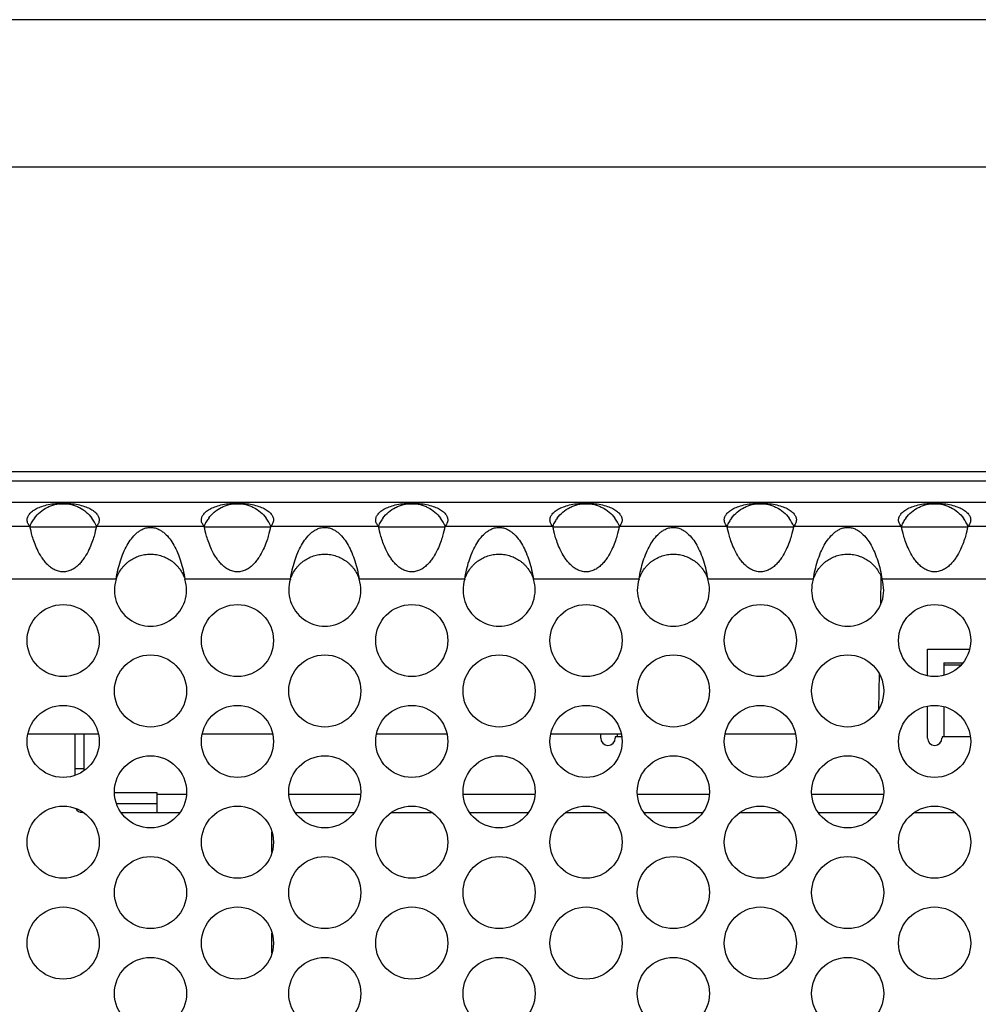
# Model space of a CAD drawing. Units: inches. Extents: x 0 to 34, y 0 to 22.
# Drawn here: x 6.5 to 7.5, y 2.8 to 3.9 of the extents above; entities that cross this region are included whole.
import ezdxf

# ---------------------------------------------------------------- set-up
doc = ezdxf.new("R2010")
doc.units = ezdxf.units.IN
doc.header["$LTSCALE"] = 1.87
doc.header["$MEASUREMENT"] = 0
doc.layers.get('0').update_dxf_attribs({"linetype": 'CONTINUOUS'})
doc.layers.add('ECAD_24-2836-01', color=7, linetype='CONTINUOUS')

msp = doc.modelspace()

# ---------------------------------------------------------------- linework, layer by layer
at = {"color": 7, "linetype": 'Continuous'}
for p, q in [((8.3897, 3.8652), (4.1867, 3.8652)), ((8.3997, 3.7052), (4.1867, 3.7052)), ((4.2507, 3.3752), (8.3257, 3.3752)), ((4.2507, 3.3652), (8.3257, 3.3652)), ((6.4879, 3.3152), (6.5603, 3.3152)), ((6.6769, 3.3152), (6.7493, 3.3152)), ((6.8659, 3.3152), (6.9383, 3.3152)), ((7.0549, 3.3152), (7.1273, 3.3152)), ((7.2439, 3.3152), (7.3163, 3.3152)), ((7.4329, 3.3152), (7.5053, 3.3152)), ((7.4616, 3.1825), (7.5071, 3.1825)), ((7.4616, 3.1536), (7.4616, 3.1825)), ((7.4793, 3.1675), (7.4998, 3.1675)), ((7.4793, 3.1675), (7.4793, 3.1542)), ((7.4977, 3.1652), (7.4793, 3.1652)), ((7.4616, 3.086), (7.4616, 3.1206)), ((7.4793, 3.12), (7.4793, 3.0872)), ((6.5372, 3.0456), (6.5372, 3.0902)), ((6.547, 3.0508), (6.547, 3.0902)), ((7.1072, 3.086), (7.1072, 3.0902)), ((7.13, 3.0872), (7.123, 3.0872)), ((7.123, 3.0872), (7.123, 3.086)), ((7.125, 3.0902), (7.125, 3.0872)), ((7.508, 3.0872), (7.4773, 3.0872)), ((7.4773, 3.0872), (7.4773, 3.086)), ((6.547, 3.0526), (6.5372, 3.0526)), ((6.58, 3.027), (6.6257, 3.027)), ((6.6257, 3.027), (6.6257, 3.0053)), ((6.6257, 3.025), (6.6579, 3.025)), ((6.7692, 3.025), (6.8469, 3.025)), ((6.9582, 3.025), (7.0359, 3.025)), ((7.1472, 3.025), (7.2249, 3.025)), ((7.3362, 3.025), (7.4139, 3.025)), ((6.5821, 3.0152), (6.6257, 3.0152)), ((6.546, 3.0053), (6.545, 3.0053)), ((6.5872, 3.0053), (6.6508, 3.0053)), ((6.7762, 3.0053), (6.8398, 3.0053)), ((6.8806, 3.0053), (6.924, 3.0053)), ((6.9652, 3.0053), (7.0288, 3.0053)), ((7.0696, 3.0053), (7.113, 3.0053)), ((7.1542, 3.0053), (7.2178, 3.0053)), ((7.2586, 3.0053), (7.302, 3.0053)), ((7.3432, 3.0053), (7.4068, 3.0053)), ((7.4476, 3.0053), (7.491, 3.0053)), ((6.7507, 2.9622), (6.7507, 2.9839)), ((6.7507, 2.8528), (6.7507, 2.8745))]:
    msp.add_line(p, q, dxfattribs=at)
at = {"color": 3, "linetype": 'Continuous'}
for p, q in [((8.002, 3.3415), (4.5743, 3.3415)), ((6.4883, 3.3156), (6.3713, 3.3156)), ((6.6773, 3.3156), (6.5603, 3.3156)), ((6.8663, 3.3156), (6.7493, 3.3156)), ((7.0553, 3.3156), (6.9383, 3.3156)), ((7.2443, 3.3156), (7.1273, 3.3156)), ((7.4333, 3.3156), (7.3163, 3.3156)), ((7.6223, 3.3156), (7.5053, 3.3156)), ((6.5818, 3.2583), (6.4672, 3.2583)), ((6.7708, 3.2583), (6.6562, 3.2583)), ((6.9598, 3.2583), (6.8452, 3.2583)), ((7.1488, 3.2583), (7.0342, 3.2583)), ((7.3378, 3.2583), (7.2232, 3.2583)), ((7.5268, 3.2583), (7.4122, 3.2583))]:
    msp.add_line(p, q, dxfattribs=at)
for centre in [(6.5243, 3.1918), (6.7133, 3.1918), (6.9023, 3.1918), (7.0913, 3.1918), (7.2803, 3.1918), (7.4693, 3.1918), (6.619, 3.1371), (6.808, 3.1371), (6.997, 3.1371), (7.186, 3.1371), (7.375, 3.1371), (6.5243, 3.0824), (6.7133, 3.0824), (6.9023, 3.0824), (7.0913, 3.0824), (7.2803, 3.0824), (7.4693, 3.0824), (6.619, 3.0277), (6.808, 3.0277), (6.997, 3.0277), (7.186, 3.0277), (7.375, 3.0277), (6.5243, 2.9731), (6.7133, 2.9731), (6.9023, 2.9731), (7.0913, 2.9731), (7.2803, 2.9731), (7.4693, 2.9731), (6.619, 2.9184), (6.808, 2.9184), (6.997, 2.9184), (7.186, 2.9184), (7.375, 2.9184), (6.5243, 2.8637), (6.7133, 2.8637), (6.9023, 2.8637), (7.0913, 2.8637), (7.2803, 2.8637), (7.4693, 2.8637), (6.619, 2.809), (6.808, 2.809), (6.997, 2.809), (7.186, 2.809), (7.375, 2.809)]:
    msp.add_circle(centre, 0.0391, dxfattribs=at)
at = {"color": 7, "linetype": 'Continuous'}
for centre, radius, start, end in [((6.5243, 3.3012), 0.039, 143.0924, 150.2243), ((6.5242, 3.3011), 0.0391, 21.9978, 36.8859), ((6.7133, 3.3012), 0.039, 143.0924, 150.2243), ((6.7132, 3.3011), 0.0391, 21.9978, 36.8859), ((6.9023, 3.3012), 0.039, 143.0924, 150.2243), ((6.9022, 3.3011), 0.0391, 21.9978, 36.8859), ((7.0913, 3.3012), 0.039, 143.0924, 150.2243), ((7.0912, 3.3011), 0.0391, 21.9978, 36.8859), ((7.2803, 3.3012), 0.039, 143.0924, 150.2243), ((7.2802, 3.3011), 0.0391, 21.9978, 36.8859), ((7.4693, 3.3012), 0.039, 143.0924, 150.2243), ((7.4692, 3.3011), 0.0391, 21.9978, 36.8859), ((6.5244, 3.3011), 0.0392, 150.1989, 157.9862), ((6.7134, 3.3011), 0.0392, 150.1989, 157.9862), ((6.9024, 3.3011), 0.0392, 150.1989, 157.9862), ((7.0914, 3.3011), 0.0392, 150.1989, 157.9862), ((7.2804, 3.3011), 0.0392, 150.1989, 157.9862), ((7.4694, 3.3011), 0.0392, 150.1989, 157.9862), ((7.1151, 3.086), 0.00787, 180, 360), ((7.4694, 3.086), 0.00787, 180, 360), ((6.545, 3.0132), 0.00787, 207.631, 270)]:
    msp.add_arc(centre, radius, start, end, dxfattribs=at)
at = {"color": 3, "linetype": 'Continuous'}
for centre in [(6.619, 3.2465), (6.808, 3.2465), (6.997, 3.2465), (7.186, 3.2465), (7.375, 3.2465)]:
    msp.add_arc(centre, 0.0391, 162.3266, 17.6734, dxfattribs=at)
for points, knots in [([(6.4852, 3.3227), (6.4852, 3.3232), (6.4853, 3.3243), (6.4858, 3.3259), (6.4866, 3.3275), (6.4882, 3.3298), (6.491, 3.3324), (6.4956, 3.3352), (6.5014, 3.3376), (6.5084, 3.3395), (6.5161, 3.3406), (6.5243, 3.341), (6.5325, 3.3406), (6.5402, 3.3395), (6.5472, 3.3376), (6.553, 3.3352), (6.5576, 3.3324), (6.5604, 3.3298), (6.562, 3.3275), (6.5628, 3.3259), (6.5633, 3.3243), (6.5634, 3.3232), (6.5634, 3.3227)], [0, 0, 0, 0, 0.017248, 0.035243, 0.054401, 0.075104, 0.122274, 0.179148, 0.247065, 0.325051, 0.410617, 0.499992, 0.589366, 0.674933, 0.752922, 0.820844, 0.877721, 0.924894, 0.945597, 0.964755, 0.982751, 1, 1, 1, 1]), ([(6.6742, 3.3227), (6.6742, 3.3232), (6.6743, 3.3243), (6.6748, 3.3259), (6.6756, 3.3275), (6.6772, 3.3298), (6.68, 3.3324), (6.6846, 3.3352), (6.6904, 3.3376), (6.6974, 3.3395), (6.7051, 3.3406), (6.7133, 3.341), (6.7215, 3.3406), (6.7292, 3.3395), (6.7362, 3.3376), (6.742, 3.3352), (6.7466, 3.3324), (6.7494, 3.3298), (6.751, 3.3275), (6.7518, 3.3259), (6.7523, 3.3243), (6.7524, 3.3232), (6.7524, 3.3227)], [0, 0, 0, 0, 0.017248, 0.035243, 0.054401, 0.075104, 0.122274, 0.179148, 0.247065, 0.325051, 0.410617, 0.499992, 0.589366, 0.674933, 0.752922, 0.820844, 0.877721, 0.924894, 0.945597, 0.964755, 0.982751, 1, 1, 1, 1]), ([(6.8632, 3.3227), (6.8632, 3.3232), (6.8633, 3.3243), (6.8638, 3.3259), (6.8646, 3.3275), (6.8662, 3.3298), (6.869, 3.3324), (6.8736, 3.3352), (6.8794, 3.3376), (6.8864, 3.3395), (6.8941, 3.3406), (6.9023, 3.341), (6.9105, 3.3406), (6.9182, 3.3395), (6.9252, 3.3376), (6.931, 3.3352), (6.9356, 3.3324), (6.9384, 3.3298), (6.94, 3.3275), (6.9408, 3.3259), (6.9413, 3.3243), (6.9414, 3.3232), (6.9414, 3.3227)], [0, 0, 0, 0, 0.017248, 0.035243, 0.054401, 0.075104, 0.122274, 0.179148, 0.247065, 0.325051, 0.410617, 0.499992, 0.589366, 0.674933, 0.752922, 0.820844, 0.877721, 0.924894, 0.945597, 0.964755, 0.982751, 1, 1, 1, 1]), ([(7.0522, 3.3227), (7.0522, 3.3232), (7.0523, 3.3243), (7.0528, 3.3259), (7.0536, 3.3275), (7.0552, 3.3298), (7.058, 3.3324), (7.0626, 3.3352), (7.0684, 3.3376), (7.0754, 3.3395), (7.0831, 3.3406), (7.0913, 3.341), (7.0995, 3.3406), (7.1072, 3.3395), (7.1142, 3.3376), (7.12, 3.3352), (7.1246, 3.3324), (7.1274, 3.3298), (7.129, 3.3275), (7.1298, 3.3259), (7.1303, 3.3243), (7.1304, 3.3232), (7.1304, 3.3227)], [0, 0, 0, 0, 0.017248, 0.035243, 0.054401, 0.075104, 0.122274, 0.179148, 0.247065, 0.325051, 0.410617, 0.499992, 0.589366, 0.674933, 0.752922, 0.820844, 0.877721, 0.924894, 0.945597, 0.964755, 0.982751, 1, 1, 1, 1]), ([(7.2412, 3.3227), (7.2412, 3.3232), (7.2413, 3.3243), (7.2418, 3.3259), (7.2426, 3.3275), (7.2442, 3.3298), (7.247, 3.3324), (7.2516, 3.3352), (7.2574, 3.3376), (7.2644, 3.3395), (7.2721, 3.3406), (7.2803, 3.341), (7.2885, 3.3406), (7.2962, 3.3395), (7.3032, 3.3376), (7.309, 3.3352), (7.3136, 3.3324), (7.3164, 3.3298), (7.318, 3.3275), (7.3188, 3.3259), (7.3193, 3.3243), (7.3194, 3.3232), (7.3194, 3.3227)], [0, 0, 0, 0, 0.017248, 0.035243, 0.054401, 0.075104, 0.122274, 0.179148, 0.247065, 0.325051, 0.410617, 0.499992, 0.589366, 0.674933, 0.752922, 0.820844, 0.877721, 0.924894, 0.945597, 0.964755, 0.982751, 1, 1, 1, 1]), ([(7.4302, 3.3227), (7.4302, 3.3232), (7.4303, 3.3243), (7.4308, 3.3259), (7.4316, 3.3275), (7.4332, 3.3298), (7.436, 3.3324), (7.4406, 3.3352), (7.4464, 3.3376), (7.4534, 3.3395), (7.4611, 3.3406), (7.4693, 3.341), (7.4775, 3.3406), (7.4852, 3.3395), (7.4922, 3.3376), (7.498, 3.3352), (7.5026, 3.3324), (7.5054, 3.3298), (7.507, 3.3275), (7.5078, 3.3259), (7.5083, 3.3243), (7.5084, 3.3232), (7.5084, 3.3227)], [0, 0, 0, 0, 0.017248, 0.035243, 0.054401, 0.075104, 0.122274, 0.179148, 0.247065, 0.325051, 0.410617, 0.499992, 0.589366, 0.674933, 0.752922, 0.820844, 0.877721, 0.924894, 0.945597, 0.964755, 0.982751, 1, 1, 1, 1]), ([(6.4883, 3.3156), (6.4879, 3.3161), (6.4871, 3.3171), (6.4861, 3.3187), (6.4854, 3.3206), (6.4852, 3.322), (6.4852, 3.3227)], [0, 0, 0, 0, 0.235429, 0.485446, 0.740642, 1, 1, 1, 1]), ([(6.5634, 3.3227), (6.5634, 3.322), (6.5632, 3.3206), (6.5625, 3.3187), (6.5615, 3.3171), (6.5607, 3.3161), (6.5603, 3.3156)], [0, 0, 0, 0, 0.259358, 0.514555, 0.764572, 1, 1, 1, 1]), ([(6.6773, 3.3156), (6.6769, 3.3161), (6.6761, 3.3171), (6.6751, 3.3187), (6.6744, 3.3206), (6.6742, 3.322), (6.6742, 3.3227)], [0, 0, 0, 0, 0.235429, 0.485446, 0.740642, 1, 1, 1, 1]), ([(6.7524, 3.3227), (6.7524, 3.322), (6.7522, 3.3206), (6.7515, 3.3187), (6.7505, 3.3171), (6.7497, 3.3161), (6.7493, 3.3156)], [0, 0, 0, 0, 0.259358, 0.514555, 0.764572, 1, 1, 1, 1]), ([(6.8663, 3.3156), (6.8659, 3.3161), (6.8651, 3.3171), (6.8641, 3.3187), (6.8634, 3.3206), (6.8632, 3.322), (6.8632, 3.3227)], [0, 0, 0, 0, 0.235429, 0.485446, 0.740642, 1, 1, 1, 1]), ([(6.9414, 3.3227), (6.9414, 3.322), (6.9412, 3.3206), (6.9405, 3.3187), (6.9395, 3.3171), (6.9387, 3.3161), (6.9383, 3.3156)], [0, 0, 0, 0, 0.259358, 0.514555, 0.764572, 1, 1, 1, 1]), ([(7.0553, 3.3156), (7.0549, 3.3161), (7.0541, 3.3171), (7.0531, 3.3187), (7.0524, 3.3206), (7.0522, 3.322), (7.0522, 3.3227)], [0, 0, 0, 0, 0.235429, 0.485446, 0.740642, 1, 1, 1, 1]), ([(7.1304, 3.3227), (7.1304, 3.322), (7.1302, 3.3206), (7.1295, 3.3187), (7.1285, 3.3171), (7.1277, 3.3161), (7.1273, 3.3156)], [0, 0, 0, 0, 0.259358, 0.514555, 0.764572, 1, 1, 1, 1]), ([(7.2443, 3.3156), (7.2439, 3.3161), (7.2431, 3.3171), (7.2421, 3.3187), (7.2414, 3.3206), (7.2412, 3.322), (7.2412, 3.3227)], [0, 0, 0, 0, 0.235429, 0.485446, 0.740642, 1, 1, 1, 1]), ([(7.3194, 3.3227), (7.3194, 3.322), (7.3192, 3.3206), (7.3185, 3.3187), (7.3175, 3.3171), (7.3167, 3.3161), (7.3163, 3.3156)], [0, 0, 0, 0, 0.259358, 0.514555, 0.764572, 1, 1, 1, 1]), ([(7.4333, 3.3156), (7.4329, 3.3161), (7.4321, 3.3171), (7.4311, 3.3187), (7.4304, 3.3206), (7.4302, 3.322), (7.4302, 3.3227)], [0, 0, 0, 0, 0.235429, 0.485446, 0.740642, 1, 1, 1, 1]), ([(7.5084, 3.3227), (7.5084, 3.322), (7.5082, 3.3206), (7.5075, 3.3187), (7.5065, 3.3171), (7.5057, 3.3161), (7.5053, 3.3156)], [0, 0, 0, 0, 0.259358, 0.514555, 0.764572, 1, 1, 1, 1]), ([(6.5603, 3.3156), (6.5596, 3.3121), (6.5582, 3.3062), (6.5555, 3.2978), (6.5523, 3.2901), (6.5487, 3.2836), (6.5451, 3.2784), (6.5419, 3.2747), (6.5383, 3.2713), (6.5341, 3.2686), (6.5301, 3.267), (6.5268, 3.2664), (6.5243, 3.2662), (6.5218, 3.2664), (6.5185, 3.267), (6.5145, 3.2686), (6.5104, 3.2713), (6.5067, 3.2747), (6.5035, 3.2784), (6.4999, 3.2836), (6.4963, 3.2901), (6.4931, 3.2978), (6.4904, 3.3062), (6.489, 3.3121), (6.4883, 3.3156)], [0, 0, 0, 0, 0.082289, 0.138435, 0.202536, 0.272661, 0.309364, 0.346809, 0.384749, 0.423001, 0.461448, 0.480713, 0.500004, 0.519304, 0.538578, 0.577014, 0.615265, 0.653207, 0.690647, 0.727349, 0.797472, 0.861572, 0.917714, 1, 1, 1, 1]), ([(6.5818, 3.2583), (6.5823, 3.2617), (6.5836, 3.2684), (6.5862, 3.2781), (6.5895, 3.287), (6.5934, 3.2951), (6.598, 3.3022), (6.6025, 3.3072), (6.6066, 3.3105), (6.6095, 3.3122), (6.612, 3.3133), (6.6141, 3.314), (6.6165, 3.3144), (6.619, 3.3146), (6.6215, 3.3144), (6.6239, 3.314), (6.626, 3.3133), (6.6286, 3.3122), (6.6314, 3.3105), (6.6356, 3.3072), (6.6401, 3.3022), (6.6446, 3.2951), (6.6485, 3.287), (6.6518, 3.2781), (6.6545, 3.2684), (6.6557, 3.2617), (6.6562, 3.2583)], [0, 0, 0, 0, 0.071243, 0.140727, 0.207036, 0.269262, 0.327168, 0.381579, 0.408327, 0.435773, 0.450196, 0.46553, 0.482287, 0.500008, 0.517711, 0.53447, 0.549809, 0.564227, 0.591669, 0.618417, 0.672834, 0.730741, 0.792966, 0.859274, 0.928757, 1, 1, 1, 1]), ([(6.7493, 3.3156), (6.7486, 3.3121), (6.7472, 3.3062), (6.7445, 3.2978), (6.7413, 3.2901), (6.7377, 3.2836), (6.7341, 3.2784), (6.7309, 3.2747), (6.7273, 3.2713), (6.7231, 3.2686), (6.7191, 3.267), (6.7158, 3.2664), (6.7133, 3.2662), (6.7108, 3.2664), (6.7075, 3.267), (6.7035, 3.2686), (6.6994, 3.2713), (6.6957, 3.2747), (6.6925, 3.2784), (6.6889, 3.2836), (6.6853, 3.2901), (6.6821, 3.2978), (6.6794, 3.3062), (6.678, 3.3121), (6.6773, 3.3156)], [0, 0, 0, 0, 0.082289, 0.138435, 0.202536, 0.272661, 0.309364, 0.346809, 0.384749, 0.423001, 0.461448, 0.480713, 0.500004, 0.519304, 0.538578, 0.577014, 0.615265, 0.653207, 0.690647, 0.727349, 0.797472, 0.861572, 0.917714, 1, 1, 1, 1]), ([(6.7708, 3.2583), (6.7713, 3.2617), (6.7726, 3.2684), (6.7752, 3.2781), (6.7785, 3.287), (6.7824, 3.2951), (6.787, 3.3022), (6.7915, 3.3072), (6.7956, 3.3105), (6.7985, 3.3122), (6.801, 3.3133), (6.8031, 3.314), (6.8055, 3.3144), (6.808, 3.3146), (6.8105, 3.3144), (6.8129, 3.314), (6.815, 3.3133), (6.8176, 3.3122), (6.8204, 3.3105), (6.8246, 3.3072), (6.8291, 3.3022), (6.8336, 3.2951), (6.8375, 3.287), (6.8408, 3.2781), (6.8435, 3.2684), (6.8447, 3.2617), (6.8452, 3.2583)], [0, 0, 0, 0, 0.071243, 0.140727, 0.207036, 0.269262, 0.327168, 0.381579, 0.408327, 0.435773, 0.450196, 0.46553, 0.482287, 0.500008, 0.517711, 0.53447, 0.549809, 0.564227, 0.591669, 0.618417, 0.672834, 0.730741, 0.792966, 0.859274, 0.928757, 1, 1, 1, 1]), ([(6.9383, 3.3156), (6.9376, 3.3121), (6.9362, 3.3062), (6.9335, 3.2978), (6.9303, 3.2901), (6.9267, 3.2836), (6.9231, 3.2784), (6.9199, 3.2747), (6.9163, 3.2713), (6.9121, 3.2686), (6.9081, 3.267), (6.9048, 3.2664), (6.9023, 3.2662), (6.8998, 3.2664), (6.8965, 3.267), (6.8925, 3.2686), (6.8884, 3.2713), (6.8847, 3.2747), (6.8815, 3.2784), (6.8779, 3.2836), (6.8743, 3.2901), (6.8711, 3.2978), (6.8684, 3.3062), (6.867, 3.3121), (6.8663, 3.3156)], [0, 0, 0, 0, 0.082289, 0.138435, 0.202536, 0.272661, 0.309364, 0.346809, 0.384749, 0.423001, 0.461448, 0.480713, 0.500004, 0.519304, 0.538578, 0.577014, 0.615265, 0.653207, 0.690647, 0.727349, 0.797472, 0.861572, 0.917714, 1, 1, 1, 1]), ([(6.9598, 3.2583), (6.9603, 3.2617), (6.9616, 3.2684), (6.9642, 3.2781), (6.9675, 3.287), (6.9714, 3.2951), (6.976, 3.3022), (6.9805, 3.3072), (6.9846, 3.3105), (6.9875, 3.3122), (6.99, 3.3133), (6.9921, 3.314), (6.9945, 3.3144), (6.997, 3.3146), (6.9995, 3.3144), (7.0019, 3.314), (7.004, 3.3133), (7.0066, 3.3122), (7.0094, 3.3105), (7.0136, 3.3072), (7.0181, 3.3022), (7.0226, 3.2951), (7.0265, 3.287), (7.0298, 3.2781), (7.0325, 3.2684), (7.0337, 3.2617), (7.0342, 3.2583)], [0, 0, 0, 0, 0.071243, 0.140727, 0.207036, 0.269262, 0.327168, 0.381579, 0.408327, 0.435773, 0.450196, 0.46553, 0.482287, 0.500008, 0.517711, 0.53447, 0.549809, 0.564227, 0.591669, 0.618417, 0.672834, 0.730741, 0.792966, 0.859274, 0.928757, 1, 1, 1, 1]), ([(7.1273, 3.3156), (7.1266, 3.3121), (7.1252, 3.3062), (7.1225, 3.2978), (7.1193, 3.2901), (7.1157, 3.2836), (7.1121, 3.2784), (7.1089, 3.2747), (7.1053, 3.2713), (7.1011, 3.2686), (7.0971, 3.267), (7.0938, 3.2664), (7.0913, 3.2662), (7.0888, 3.2664), (7.0855, 3.267), (7.0815, 3.2686), (7.0774, 3.2713), (7.0737, 3.2747), (7.0705, 3.2784), (7.0669, 3.2836), (7.0633, 3.2901), (7.0601, 3.2978), (7.0574, 3.3062), (7.056, 3.3121), (7.0553, 3.3156)], [0, 0, 0, 0, 0.082289, 0.138435, 0.202536, 0.272661, 0.309364, 0.346809, 0.384749, 0.423001, 0.461448, 0.480713, 0.500004, 0.519304, 0.538578, 0.577014, 0.615265, 0.653207, 0.690647, 0.727349, 0.797472, 0.861572, 0.917714, 1, 1, 1, 1]), ([(7.1488, 3.2583), (7.1493, 3.2617), (7.1506, 3.2684), (7.1532, 3.2781), (7.1565, 3.287), (7.1604, 3.2951), (7.165, 3.3022), (7.1695, 3.3072), (7.1736, 3.3105), (7.1765, 3.3122), (7.179, 3.3133), (7.1811, 3.314), (7.1835, 3.3144), (7.186, 3.3146), (7.1885, 3.3144), (7.1909, 3.314), (7.193, 3.3133), (7.1956, 3.3122), (7.1984, 3.3105), (7.2026, 3.3072), (7.2071, 3.3022), (7.2116, 3.2951), (7.2155, 3.287), (7.2188, 3.2781), (7.2215, 3.2684), (7.2227, 3.2617), (7.2232, 3.2583)], [0, 0, 0, 0, 0.071243, 0.140727, 0.207036, 0.269262, 0.327168, 0.381579, 0.408327, 0.435773, 0.450196, 0.46553, 0.482287, 0.500008, 0.517711, 0.53447, 0.549809, 0.564227, 0.591669, 0.618417, 0.672834, 0.730741, 0.792966, 0.859274, 0.928757, 1, 1, 1, 1]), ([(7.3163, 3.3156), (7.3156, 3.3121), (7.3142, 3.3062), (7.3115, 3.2978), (7.3083, 3.2901), (7.3047, 3.2836), (7.3011, 3.2784), (7.2979, 3.2747), (7.2943, 3.2713), (7.2901, 3.2686), (7.2861, 3.267), (7.2828, 3.2664), (7.2803, 3.2662), (7.2778, 3.2664), (7.2745, 3.267), (7.2705, 3.2686), (7.2664, 3.2713), (7.2627, 3.2747), (7.2595, 3.2784), (7.2559, 3.2836), (7.2523, 3.2901), (7.2491, 3.2978), (7.2464, 3.3062), (7.245, 3.3121), (7.2443, 3.3156)], [0, 0, 0, 0, 0.082289, 0.138435, 0.202536, 0.272661, 0.309364, 0.346809, 0.384749, 0.423001, 0.461448, 0.480713, 0.500004, 0.519304, 0.538578, 0.577014, 0.615265, 0.653207, 0.690647, 0.727349, 0.797472, 0.861572, 0.917714, 1, 1, 1, 1]), ([(7.3378, 3.2583), (7.3383, 3.2617), (7.3396, 3.2684), (7.3422, 3.2781), (7.3455, 3.287), (7.3494, 3.2951), (7.354, 3.3022), (7.3585, 3.3072), (7.3626, 3.3105), (7.3655, 3.3122), (7.368, 3.3133), (7.3701, 3.314), (7.3725, 3.3144), (7.375, 3.3146), (7.3775, 3.3144), (7.3799, 3.314), (7.382, 3.3133), (7.3846, 3.3122), (7.3874, 3.3105), (7.3916, 3.3072), (7.3961, 3.3022), (7.4006, 3.2951), (7.4045, 3.287), (7.4078, 3.2781), (7.4105, 3.2684), (7.4117, 3.2617), (7.4122, 3.2583)], [0, 0, 0, 0, 0.071243, 0.140727, 0.207036, 0.269262, 0.327168, 0.381579, 0.408327, 0.435773, 0.450196, 0.46553, 0.482287, 0.500008, 0.517711, 0.53447, 0.549809, 0.564227, 0.591669, 0.618417, 0.672834, 0.730741, 0.792966, 0.859274, 0.928757, 1, 1, 1, 1]), ([(7.5053, 3.3156), (7.5046, 3.3121), (7.5032, 3.3062), (7.5005, 3.2978), (7.4973, 3.2901), (7.4937, 3.2836), (7.4901, 3.2784), (7.4869, 3.2747), (7.4833, 3.2713), (7.4791, 3.2686), (7.4751, 3.267), (7.4718, 3.2664), (7.4693, 3.2662), (7.4668, 3.2664), (7.4635, 3.267), (7.4595, 3.2686), (7.4554, 3.2713), (7.4517, 3.2747), (7.4485, 3.2784), (7.4449, 3.2836), (7.4413, 3.2901), (7.4381, 3.2978), (7.4354, 3.3062), (7.434, 3.3121), (7.4333, 3.3156)], [0, 0, 0, 0, 0.082289, 0.138435, 0.202536, 0.272661, 0.309364, 0.346809, 0.384749, 0.423001, 0.461448, 0.480713, 0.500004, 0.519304, 0.538578, 0.577014, 0.615265, 0.653207, 0.690647, 0.727349, 0.797472, 0.861572, 0.917714, 1, 1, 1, 1])]:
    msp.add_open_spline(points, degree=3, knots=knots, dxfattribs=at)
at = {"color": 7, "linetype": 'Continuous'}
for points, knots in [([(6.4931, 3.3247), (6.4949, 3.327), (6.499, 3.3314), (6.5054, 3.3356), (6.5109, 3.338), (6.5167, 3.3397), (6.5243, 3.3406), (6.5319, 3.3397), (6.5377, 3.338), (6.5433, 3.3356), (6.5496, 3.3314), (6.5537, 3.327), (6.5555, 3.3246)], [0, 0, 0, 0, 0.123621, 0.248753, 0.311597, 0.374464, 0.500002, 0.625541, 0.688408, 0.751252, 0.876383, 1, 1, 1, 1]), ([(6.6821, 3.3247), (6.6839, 3.327), (6.688, 3.3314), (6.6944, 3.3356), (6.6999, 3.338), (6.7057, 3.3397), (6.7133, 3.3406), (6.7209, 3.3397), (6.7267, 3.338), (6.7323, 3.3356), (6.7386, 3.3314), (6.7427, 3.327), (6.7445, 3.3246)], [0, 0, 0, 0, 0.123621, 0.248753, 0.311597, 0.374464, 0.500002, 0.625541, 0.688408, 0.751252, 0.876383, 1, 1, 1, 1]), ([(6.8711, 3.3247), (6.8729, 3.327), (6.877, 3.3314), (6.8834, 3.3356), (6.8889, 3.338), (6.8947, 3.3397), (6.9023, 3.3406), (6.9099, 3.3397), (6.9157, 3.338), (6.9213, 3.3356), (6.9276, 3.3314), (6.9317, 3.327), (6.9335, 3.3246)], [0, 0, 0, 0, 0.123621, 0.248753, 0.311597, 0.374464, 0.500002, 0.625541, 0.688408, 0.751252, 0.876383, 1, 1, 1, 1]), ([(7.0601, 3.3247), (7.0619, 3.327), (7.066, 3.3314), (7.0724, 3.3356), (7.0779, 3.338), (7.0837, 3.3397), (7.0913, 3.3406), (7.0989, 3.3397), (7.1047, 3.338), (7.1103, 3.3356), (7.1166, 3.3314), (7.1207, 3.327), (7.1225, 3.3246)], [0, 0, 0, 0, 0.123621, 0.248753, 0.311597, 0.374464, 0.500002, 0.625541, 0.688408, 0.751252, 0.876383, 1, 1, 1, 1]), ([(7.2491, 3.3247), (7.2509, 3.327), (7.255, 3.3314), (7.2614, 3.3356), (7.2669, 3.338), (7.2727, 3.3397), (7.2803, 3.3406), (7.2879, 3.3397), (7.2937, 3.338), (7.2993, 3.3356), (7.3056, 3.3314), (7.3097, 3.327), (7.3115, 3.3246)], [0, 0, 0, 0, 0.123621, 0.248753, 0.311597, 0.374464, 0.500002, 0.625541, 0.688408, 0.751252, 0.876383, 1, 1, 1, 1]), ([(7.4381, 3.3247), (7.4399, 3.327), (7.444, 3.3314), (7.4504, 3.3356), (7.4559, 3.338), (7.4617, 3.3397), (7.4693, 3.3406), (7.4769, 3.3397), (7.4827, 3.338), (7.4883, 3.3356), (7.4946, 3.3314), (7.4987, 3.327), (7.5005, 3.3246)], [0, 0, 0, 0, 0.123621, 0.248753, 0.311597, 0.374464, 0.500002, 0.625541, 0.688408, 0.751252, 0.876383, 1, 1, 1, 1]), ([(6.5818, 3.2583), (6.5825, 3.2604), (6.5841, 3.2645), (6.587, 3.269), (6.5896, 3.2722), (6.5917, 3.2745), (6.5939, 3.2765), (6.597, 3.2789), (6.6012, 3.2814), (6.6067, 3.2837), (6.6127, 3.2852), (6.619, 3.2857), (6.6254, 3.2852), (6.6304, 3.2839), (6.6341, 3.2825), (6.6377, 3.2809), (6.641, 3.2789), (6.6441, 3.2765), (6.6463, 3.2745), (6.6484, 3.2722), (6.6511, 3.269), (6.6539, 3.2644), (6.6556, 3.2604), (6.6562, 3.2583)], [0, 0, 0, 0, 0.066632, 0.131399, 0.162891, 0.193773, 0.224113, 0.254035, 0.313118, 0.372433, 0.434157, 0.499987, 0.565816, 0.62754, 0.657369, 0.686896, 0.745979, 0.775901, 0.80624, 0.837121, 0.868612, 0.933375, 1, 1, 1, 1]), ([(6.7708, 3.2583), (6.7715, 3.2604), (6.7731, 3.2645), (6.776, 3.269), (6.7786, 3.2722), (6.7807, 3.2745), (6.7829, 3.2765), (6.786, 3.2789), (6.7902, 3.2814), (6.7957, 3.2837), (6.8017, 3.2852), (6.808, 3.2857), (6.8144, 3.2852), (6.8194, 3.2839), (6.8231, 3.2825), (6.8267, 3.2809), (6.83, 3.2789), (6.8331, 3.2765), (6.8353, 3.2745), (6.8374, 3.2722), (6.8401, 3.269), (6.8429, 3.2644), (6.8446, 3.2604), (6.8452, 3.2583)], [0, 0, 0, 0, 0.066632, 0.131399, 0.162891, 0.193773, 0.224113, 0.254035, 0.313118, 0.372433, 0.434157, 0.499987, 0.565816, 0.62754, 0.657369, 0.686896, 0.745979, 0.775901, 0.80624, 0.837121, 0.868612, 0.933375, 1, 1, 1, 1]), ([(6.9598, 3.2583), (6.9605, 3.2604), (6.9621, 3.2645), (6.965, 3.269), (6.9676, 3.2722), (6.9697, 3.2745), (6.9719, 3.2765), (6.975, 3.2789), (6.9792, 3.2814), (6.9847, 3.2837), (6.9907, 3.2852), (6.997, 3.2857), (7.0034, 3.2852), (7.0084, 3.2839), (7.0121, 3.2825), (7.0157, 3.2809), (7.019, 3.2789), (7.0221, 3.2765), (7.0243, 3.2745), (7.0264, 3.2722), (7.0291, 3.269), (7.0319, 3.2644), (7.0336, 3.2604), (7.0342, 3.2583)], [0, 0, 0, 0, 0.066632, 0.131399, 0.162891, 0.193773, 0.224113, 0.254035, 0.313118, 0.372433, 0.434157, 0.499987, 0.565816, 0.62754, 0.657369, 0.686896, 0.745979, 0.775901, 0.80624, 0.837121, 0.868612, 0.933375, 1, 1, 1, 1]), ([(7.1488, 3.2583), (7.1495, 3.2604), (7.1511, 3.2645), (7.154, 3.269), (7.1566, 3.2722), (7.1587, 3.2745), (7.1609, 3.2765), (7.164, 3.2789), (7.1682, 3.2814), (7.1737, 3.2837), (7.1797, 3.2852), (7.186, 3.2857), (7.1924, 3.2852), (7.1974, 3.2839), (7.2011, 3.2825), (7.2047, 3.2809), (7.208, 3.2789), (7.2111, 3.2765), (7.2133, 3.2745), (7.2154, 3.2722), (7.2181, 3.269), (7.2209, 3.2644), (7.2226, 3.2604), (7.2232, 3.2583)], [0, 0, 0, 0, 0.066632, 0.131399, 0.162891, 0.193773, 0.224113, 0.254035, 0.313118, 0.372433, 0.434157, 0.499987, 0.565816, 0.62754, 0.657369, 0.686896, 0.745979, 0.775901, 0.80624, 0.837121, 0.868612, 0.933375, 1, 1, 1, 1]), ([(7.3378, 3.2583), (7.3385, 3.2604), (7.3401, 3.2645), (7.343, 3.269), (7.3456, 3.2722), (7.3477, 3.2745), (7.3499, 3.2765), (7.353, 3.2789), (7.3572, 3.2814), (7.3627, 3.2837), (7.3687, 3.2852), (7.375, 3.2857), (7.3814, 3.2852), (7.3864, 3.2839), (7.3901, 3.2825), (7.3937, 3.2809), (7.397, 3.2789), (7.4001, 3.2765), (7.4023, 3.2745), (7.4044, 3.2722), (7.4071, 3.269), (7.4099, 3.2644), (7.4116, 3.2604), (7.4122, 3.2583)], [0, 0, 0, 0, 0.066632, 0.131399, 0.162891, 0.193773, 0.224113, 0.254035, 0.313118, 0.372433, 0.434157, 0.499987, 0.565816, 0.62754, 0.657369, 0.686896, 0.745979, 0.775901, 0.80624, 0.837121, 0.868612, 0.933375, 1, 1, 1, 1])]:
    msp.add_open_spline(points, degree=3, knots=knots, dxfattribs=at)
at = {"layer": 'ECAD_24-2836-01', "color": 7, "linetype": 'Continuous'}
for p, q in [((7.411, 3.2616), (7.4105, 3.2304)), ((7.4092, 3.1559), (7.4085, 3.1171)), ((6.5625, 3.0902), (6.4861, 3.0902)), ((6.7515, 3.0902), (6.6751, 3.0902)), ((6.9405, 3.0902), (6.8641, 3.0902)), ((7.1295, 3.0902), (7.0531, 3.0902)), ((7.3185, 3.0902), (7.2421, 3.0902))]:
    msp.add_line(p, q, dxfattribs=at)

doc.saveas('drawing.dxf')
